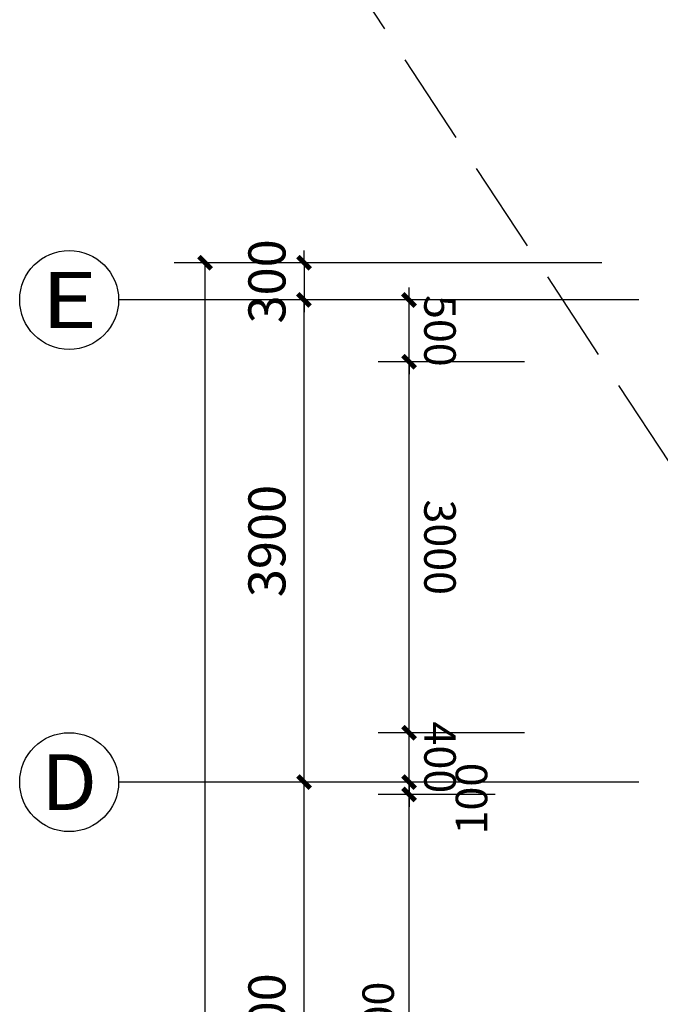
# Model space of a CAD drawing. Units: millimetres. Extents: x 963754 to 2152093, y 532391 to 1202997.
# Drawn here: x 1274973 to 1280155, y 678201 to 686164 of the extents above; entities that cross this region are included whole.
import ezdxf
from ezdxf.enums import TextEntityAlignment as Align

# ---------------------------------------------------------------- set-up
doc = ezdxf.new("R2010")
doc.units = ezdxf.units.MM
doc.header["$LTSCALE"] = 1000
doc.linetypes.add('DASH', pattern=[0.35, 0.25, -0.1])
doc.linetypes.add('DOTE', pattern=[2.42, 2, -0.2, 0.02, -0.2])
for name, color, linetype in [('AXIS', 3, 'Continuous'), ('AXIS_TEXT', 7, 'Continuous'), ('FIT', 2, 'Continuous'), ('PUB_DIM', 3, 'Continuous'), ('建-轴网', 1, 'DOTE')]:
    doc.layers.add(name, color=color, linetype=linetype)
doc.styles.add('_TCH_AXIS', font='COMPLEX', dxfattribs={"bigfont": 'GBCBIG'})
doc.styles.add('_TCH_DIM_T3', font='SIMPLEX', dxfattribs={"width": 0.705882, "bigfont": 'GBCBIG'})
doc.styles.add('COMPLEX', font='COMPLEX')
doc.styles.add('DIM_FONT', font='SIMPLEX.shx', dxfattribs={"width": 0.8})
doc.styles.add('DIM_FONT_T3', font='SIMPLEX.shx', dxfattribs={"width": 0.8})
doc.dimstyles.new('_TCH_ARCH&&100', dxfattribs={"dimtxt": 255, "dimasz": 100, "dimexe": 250, "dimexo": 300, "dimgap": 122.5, "dimtad": 1, "dimdec": 0, "dimzin": 0, "dimdsep": 46, "dimtxsty": '_TCH_DIM_T3', "dimblk": 'ARCHTICK', "dimcen": 0.09, "dimclrt": 7, "dimazin": 2, "dimtfac": 1, "dimtdec": 0, "dimtix": 1, "dimtmove": 2, "dimatfit": 3, "dimfxl": 0, "dimtolj": 1, "dimtzin": 0, "dimarcsym": 0})
doc.dimstyles.new('DIMN', dxfattribs={"dimtxt": 300, "dimasz": 100, "dimexe": 250, "dimexo": 300, "dimgap": 150, "dimtad": 1, "dimdec": 0, "dimzin": 0, "dimdsep": 46, "dimtxsty": 'DIM_FONT', "dimblk": 'ARCHTICK', "dimcen": 0.09, "dimclrt": 7, "dimazin": 2, "dimtfac": 1, "dimtdec": 0, "dimtix": 1, "dimtmove": 2, "dimatfit": 3, "dimfxl": 0, "dimtolj": 1, "dimtzin": 0, "dimarcsym": 0})
doc.dimstyles.new('DIMN$TCH&&100', dxfattribs={"dimtxt": 300, "dimasz": 100, "dimexe": 150, "dimexo": 0, "dimgap": 150, "dimtad": 1, "dimdec": 0, "dimzin": 0, "dimdsep": 46, "dimtxsty": 'DIM_FONT_T3', "dimblk": 'ARCHTICK', "dimcen": 0.09, "dimclrt": 7, "dimazin": 2, "dimtfac": 1, "dimtdec": 0, "dimtix": 1, "dimtmove": 2, "dimatfit": 3, "dimfxl": 0, "dimtolj": 1, "dimtzin": 0, "dimarcsym": 0})

# ---------------------------------------------------------------- blocks, each defined once
blk = doc.blocks.new('_ArchTick')
at = {"color": 0, "linetype": 'ByBlock', "const_width": 0.4}
blk.add_lwpolyline([(-0.5, -0.5), (0.5, 0.5)], dxfattribs=at)
blk = doc.blocks.new('*D363')
at = {"layer": 'DEFPOINTS', "color": 0, "transparency": 16777216}
for p in [(1278123, 679897.6), (1279118.4, 679897.6), (1279118.4, 676097.6)]:
    blk.add_point(p, dxfattribs=at)
at = {"layer": 'PUB_DIM', "color": 0, "lineweight": -2, "transparency": 16777216}
for p, q in [((1278818.4, 679897.6), (1277873, 679897.6)), ((1278123, 676097.6), (1278123, 679897.6)), ((1278818.4, 676097.6), (1277873, 676097.6))]:
    blk.add_line(p, q, dxfattribs=at)
at = {"layer": 'PUB_DIM', "color": 0, "lineweight": -2, "transparency": 16777216, "xscale": 100, "yscale": 100, "zscale": 100}
for p, rotation in [((1278123, 679897.6), 90), ((1278123, 676097.6), 270)]:
    blk.add_blockref('_ArchTick', p, dxfattribs=dict(at, rotation=rotation))
at = {"layer": 'PUB_DIM', "color": 7, "transparency": 16777216, "insert": (1277873, 677997.6), "char_height": 255, "attachment_point": 5, "rotation": 90, "style": '_TCH_DIM_T3'}
blk.add_mtext('\\A1;3800', dxfattribs=at)
blk = doc.blocks.new('*D364')
at = {"layer": 'DEFPOINTS', "color": 0, "transparency": 16777216}
for p in [(1278123, 679997.6), (1279118.4, 679997.6), (1279118.4, 679897.6)]:
    blk.add_point(p, dxfattribs=at)
at = {"layer": 'PUB_DIM', "color": 0, "lineweight": -2, "transparency": 16777216}
for p, q in [((1278123, 679997.6), (1278123, 680097.6)), ((1278818.4, 679997.6), (1277873, 679997.6)), ((1278123, 679897.6), (1278123, 679997.6)), ((1278818.4, 679897.6), (1277873, 679897.6)), ((1278123, 679897.6), (1278123, 679797.6))]:
    blk.add_line(p, q, dxfattribs=at)
at = {"layer": 'PUB_DIM', "color": 0, "lineweight": -2, "transparency": 16777216, "xscale": 100, "yscale": 100, "zscale": 100}
for p, rotation in [((1278123, 679997.6), 270), ((1278123, 679897.6), 90)]:
    blk.add_blockref('_ArchTick', p, dxfattribs=dict(at, rotation=rotation))
at = {"layer": 'PUB_DIM', "color": 7, "transparency": 16777216, "insert": (1278627.7, 679864.4), "char_height": 255, "attachment_point": 5, "rotation": 90, "style": '_TCH_DIM_T3'}
blk.add_mtext('\\A1;100', dxfattribs=at)
blk = doc.blocks.new('*D198')
at = {"layer": 'DEFPOINTS', "color": 0, "transparency": 16777216}
for p in [(1278123, 680397.4), (1279355.6, 680397.5), (1279355.7, 679997.6)]:
    blk.add_point(p, dxfattribs=at)
at = {"layer": 'PUB_DIM', "color": 0, "lineweight": -2, "transparency": 16777216}
for p, q in [((1278123, 680397.4), (1278123, 680497.4)), ((1279055.6, 680397.5), (1277873, 680397.4)), ((1278123, 679997.5), (1278123, 680397.4)), ((1279055.7, 679997.6), (1277873, 679997.5)), ((1278123, 679997.5), (1278123, 679897.5))]:
    blk.add_line(p, q, dxfattribs=at)
at = {"layer": 'PUB_DIM', "color": 0, "lineweight": -2, "transparency": 16777216, "xscale": 100, "yscale": 100, "zscale": 100}
for p, rotation in [((1278123, 680397.4), 270.0057205546361), ((1278123, 679997.5), 90.00572055463613)]:
    blk.add_blockref('_ArchTick', p, dxfattribs=dict(at, rotation=rotation))
at = {"layer": 'PUB_DIM', "color": 7, "transparency": 16777216, "insert": (1278373, 680197.5), "char_height": 255, "attachment_point": 5, "rotation": 270.00572, "style": '_TCH_DIM_T3'}
blk.add_mtext('\\A1;400', dxfattribs=at)
blk = doc.blocks.new('*D199')
at = {"layer": 'DEFPOINTS', "color": 0, "transparency": 16777216}
for p in [(1278122.7, 683397.4), (1279355.3, 683397.6), (1279355.6, 680397.5)]:
    blk.add_point(p, dxfattribs=at)
at = {"layer": 'PUB_DIM', "color": 0, "lineweight": -2, "transparency": 16777216}
for p, q in [((1279055.3, 683397.5), (1277872.7, 683397.4)), ((1278123, 680397.4), (1278122.7, 683397.4)), ((1279055.6, 680397.5), (1277873, 680397.4))]:
    blk.add_line(p, q, dxfattribs=at)
at = {"layer": 'PUB_DIM', "color": 0, "lineweight": -2, "transparency": 16777216, "xscale": 100, "yscale": 100, "zscale": 100}
for p, rotation in [((1278122.7, 683397.4), 90.00572055466057), ((1278123, 680397.4), 270.0057205546606)]:
    blk.add_blockref('_ArchTick', p, dxfattribs=dict(at, rotation=rotation))
at = {"layer": 'PUB_DIM', "color": 7, "transparency": 16777216, "insert": (1278372.8, 681897.4), "char_height": 255, "attachment_point": 5, "rotation": 270.00572, "style": '_TCH_DIM_T3'}
blk.add_mtext('\\A1;3000', dxfattribs=at)
blk = doc.blocks.new('*D200')
at = {"layer": 'DEFPOINTS', "color": 0, "transparency": 16777216}
for p in [(1278122.6, 683897.3), (1279355.3, 683897.4), (1279355.3, 683397.6)]:
    blk.add_point(p, dxfattribs=at)
at = {"layer": 'PUB_DIM', "color": 0, "lineweight": -2, "transparency": 16777216}
for p, q in [((1278122.6, 683897.3), (1278122.6, 683997.3)), ((1279055.3, 683897.4), (1277872.6, 683897.3)), ((1278122.7, 683397.4), (1278122.6, 683897.3)), ((1279055.3, 683397.5), (1277872.7, 683397.4)), ((1278122.7, 683397.4), (1278122.7, 683297.4))]:
    blk.add_line(p, q, dxfattribs=at)
at = {"layer": 'PUB_DIM', "color": 0, "lineweight": -2, "transparency": 16777216, "xscale": 100, "yscale": 100, "zscale": 100}
for p, rotation in [((1278122.6, 683897.3), 270.0057205546437), ((1278122.7, 683397.4), 90.00572055464373)]:
    blk.add_blockref('_ArchTick', p, dxfattribs=dict(at, rotation=rotation))
at = {"layer": 'PUB_DIM', "color": 7, "transparency": 16777216, "insert": (1278372.7, 683647.4), "char_height": 255, "attachment_point": 5, "rotation": 270.00572, "style": '_TCH_DIM_T3'}
blk.add_mtext('\\A1;500', dxfattribs=at)
blk = doc.blocks.new('_AXISO')
blk.add_circle((0, 0), 0.5)
at = {"layer": 'AXIS_TEXT', "style": 'COMPLEX', "width": 1.041667}
blk.add_attdef('A', text='', height=0.56, dxfattribs=at).set_placement((-0.25, -0.28), (0.25, -0.28), align=Align.FIT)
blk = doc.blocks.new('*D521')
at = {"layer": 'AXIS', "color": 0, "lineweight": -2, "transparency": 16777216}
for p, q in [((1279681.2, 684197.5), (1276223, 684197.5)), ((1276473, 661797.5), (1276473, 684197.5)), ((1279681.2, 661797.5), (1276223, 661797.5))]:
    blk.add_line(p, q, dxfattribs=at)
at = {"layer": 'DEFPOINTS', "color": 0, "transparency": 16777216}
for p in [(1276473, 684197.5), (1279981.2, 684197.5), (1279981.2, 661797.5)]:
    blk.add_point(p, dxfattribs=at)
at = {"layer": 'AXIS', "color": 0, "lineweight": -2, "transparency": 16777216, "xscale": 100, "yscale": 100, "zscale": 100}
for p, rotation in [((1276473, 684197.5), 90), ((1276473, 661797.5), 270)]:
    blk.add_blockref('_ArchTick', p, dxfattribs=dict(at, rotation=rotation))
at = {"layer": 'AXIS', "color": 7, "transparency": 16777216, "insert": (1276173, 672997.5), "char_height": 300, "attachment_point": 5, "rotation": 90, "style": 'DIM_FONT'}
blk.add_mtext('\\A1;22400', dxfattribs=at)
blk = doc.blocks.new('*D522')
at = {"layer": 'AXIS', "color": 0, "lineweight": -2, "transparency": 16777216}
for p, q in [((1279681.2, 683897.5), (1277023, 683897.5)), ((1277273, 679997.5), (1277273, 683897.5)), ((1279681.2, 679997.5), (1277023, 679997.5))]:
    blk.add_line(p, q, dxfattribs=at)
at = {"layer": 'DEFPOINTS', "color": 0, "transparency": 16777216}
for p in [(1277273, 683897.5), (1279981.2, 683897.5), (1279981.2, 679997.5)]:
    blk.add_point(p, dxfattribs=at)
at = {"layer": 'AXIS', "color": 0, "lineweight": -2, "transparency": 16777216, "xscale": 100, "yscale": 100, "zscale": 100}
for p, rotation in [((1277273, 683897.5), 90), ((1277273, 679997.5), 270)]:
    blk.add_blockref('_ArchTick', p, dxfattribs=dict(at, rotation=rotation))
at = {"layer": 'AXIS', "color": 7, "transparency": 16777216, "insert": (1276973, 681947.5), "char_height": 300, "attachment_point": 5, "rotation": 90, "style": 'DIM_FONT'}
blk.add_mtext('\\A1;3900', dxfattribs=at)
blk = doc.blocks.new('*D524')
at = {"layer": 'AXIS', "color": 0, "lineweight": -2, "transparency": 16777216}
for p, q in [((1277273, 684197.5), (1277273, 684297.5)), ((1279681.2, 684197.5), (1277023, 684197.5)), ((1277273, 684197.5), (1277273, 683897.5)), ((1279681.2, 683897.5), (1277023, 683897.5)), ((1277273, 683897.5), (1277273, 683797.5))]:
    blk.add_line(p, q, dxfattribs=at)
at = {"layer": 'DEFPOINTS', "color": 0, "transparency": 16777216}
for p in [(1279981.2, 684197.5), (1277273, 683897.5), (1279981.2, 683897.5)]:
    blk.add_point(p, dxfattribs=at)
at = {"layer": 'AXIS', "color": 0, "lineweight": -2, "transparency": 16777216, "xscale": 100, "yscale": 100, "zscale": 100}
for p, rotation in [((1277273, 684197.5), 270), ((1277273, 683897.5), 90)]:
    blk.add_blockref('_ArchTick', p, dxfattribs=dict(at, rotation=rotation))
at = {"layer": 'AXIS', "color": 7, "transparency": 16777216, "insert": (1276973, 684047.5), "char_height": 300, "attachment_point": 5, "rotation": 90, "style": 'DIM_FONT'}
blk.add_mtext('\\A1;300', dxfattribs=at)
blk = doc.blocks.new('*D570')
at = {"layer": 'AXIS', "color": 0, "lineweight": -2, "transparency": 16777216}
for p, q in [((1279421.8, 679997.5), (1277123, 679997.5)), ((1277273, 675997.5), (1277273, 679997.5)), ((1279421.8, 675997.5), (1277123, 675997.5))]:
    blk.add_line(p, q, dxfattribs=at)
at = {"layer": 'DEFPOINTS', "color": 0, "transparency": 16777216}
for p in [(1277273, 679997.5), (1279421.8, 679997.5), (1279421.8, 675997.5)]:
    blk.add_point(p, dxfattribs=at)
at = {"layer": 'AXIS', "color": 0, "lineweight": -2, "transparency": 16777216, "xscale": 100, "yscale": 100, "zscale": 100}
for p, rotation in [((1277273, 679997.5), 90), ((1277273, 675997.5), 270)]:
    blk.add_blockref('_ArchTick', p, dxfattribs=dict(at, rotation=rotation))
at = {"layer": 'AXIS', "color": 7, "transparency": 16777216, "insert": (1276973, 677997.5), "char_height": 300, "attachment_point": 5, "rotation": 90, "style": 'DIM_FONT_T3'}
blk.add_mtext('\\A1;4000', dxfattribs=at)

msp = doc.modelspace()

# ---------------------------------------------------------------- linework, layer by layer
at = {"layer": 'AXIS'}
for p, q in [((1279981.2, 683897.5), (1275773, 683897.5)), ((1279981.2, 679997.5), (1275773, 679997.5))]:
    msp.add_line(p, q, dxfattribs=at)
at = {"layer": 'FIT', "color": 47, "linetype": 'DASH', "ltscale": 3}
msp.add_line((1276360.1, 688472.7), (1281858.5, 680097.6, 0.1), dxfattribs=at)
at = {"layer": '建-轴网', "ltscale": 3}
msp.add_line((1381530, 683897.5), (1279981.2, 683897.4), dxfattribs=at)

# ---------------------------------------------------------------- block references
at = {"layer": 'AXIS'}
ref = msp.add_blockref('_AXISO', (1275373, 683897.5), dxfattribs=dict(at, xscale=800, yscale=800, zscale=800))
ref.add_attrib('A', 'E', dxfattribs={"layer": 'AXIS_TEXT', "height": 452.5, "style": '_TCH_AXIS', "width": 1.3125}).set_placement((1275146.7, 683671.2), (1275599.3, 683671.2), align=Align.FIT)
ref = msp.add_blockref('_AXISO', (1275373, 679997.5), dxfattribs=dict(at, xscale=800, yscale=800, zscale=800))
ref.add_attrib('A', 'D', dxfattribs={"layer": 'AXIS_TEXT', "height": 452.5, "style": '_TCH_AXIS', "width": 1.235294}).set_placement((1275146.7, 679771.2), (1275599.3, 679771.2), align=Align.FIT)

# ---------------------------------------------------------------- dimensions: what is measured, and where the dimension line sits
for p1, p2, distance, dimstyle, picture, middle in [((1279981.2, 684197.5), (1279981.2, 683897.5), -2708.2, 'DIMN', '*D524', (1276973, 684047.5)), ((1279981.2, 661797.5), (1279981.2, 684197.5), 3508.2, 'DIMN', '*D521', (1276173, 672997.5)), ((1279981.2, 679997.5), (1279981.2, 683897.5), 2708.2, 'DIMN', '*D522', (1276973, 681947.5)), ((1279421.8, 675997.5), (1279421.8, 679997.5), 2148.8, 'DIMN$TCH&&100', '*D570', (1276973, 677997.5))]:
    dim = msp.add_aligned_dim(p1=p1, p2=p2, distance=distance, dimstyle=dimstyle, dxfattribs=at)
    dim.commit()
    dim.dimension.update_dxf_attribs({"geometry": picture, "text_midpoint": middle})
at = {"layer": 'PUB_DIM'}
for p1, p2, distance, picture, middle in [((1279355.3, 683397.6), (1279355.3, 683897.4), 1232.6, '*D200', (1278372.7, 683647.4)), ((1279355.6, 680397.5), (1279355.3, 683397.6), 1232.6, '*D199', (1278372.8, 681897.4)), ((1279355.7, 679997.6), (1279355.6, 680397.5), 1232.6, '*D198', (1278373, 680197.5)), ((1279118.4, 676097.6), (1279118.4, 679897.6), 995.4, '*D363', (1277873, 677997.6))]:
    dim = msp.add_aligned_dim(p1=p1, p2=p2, distance=distance, dimstyle='_TCH_ARCH&&100', dxfattribs=at)
    dim.commit()
    dim.dimension.update_dxf_attribs({"geometry": picture, "text_midpoint": middle})
dim = msp.add_linear_dim(base=(1278123, 679997.6), p1=(1279118.4, 679897.6), p2=(1279118.4, 679997.6), angle=90, dimstyle='_TCH_ARCH&&100', dxfattribs=at)
dim.commit()
dim.dimension.update_dxf_attribs({"geometry": '*D364', "text_midpoint": (1278627.7, 679864.4), "dimtype": 161})

doc.saveas('drawing.dxf')
